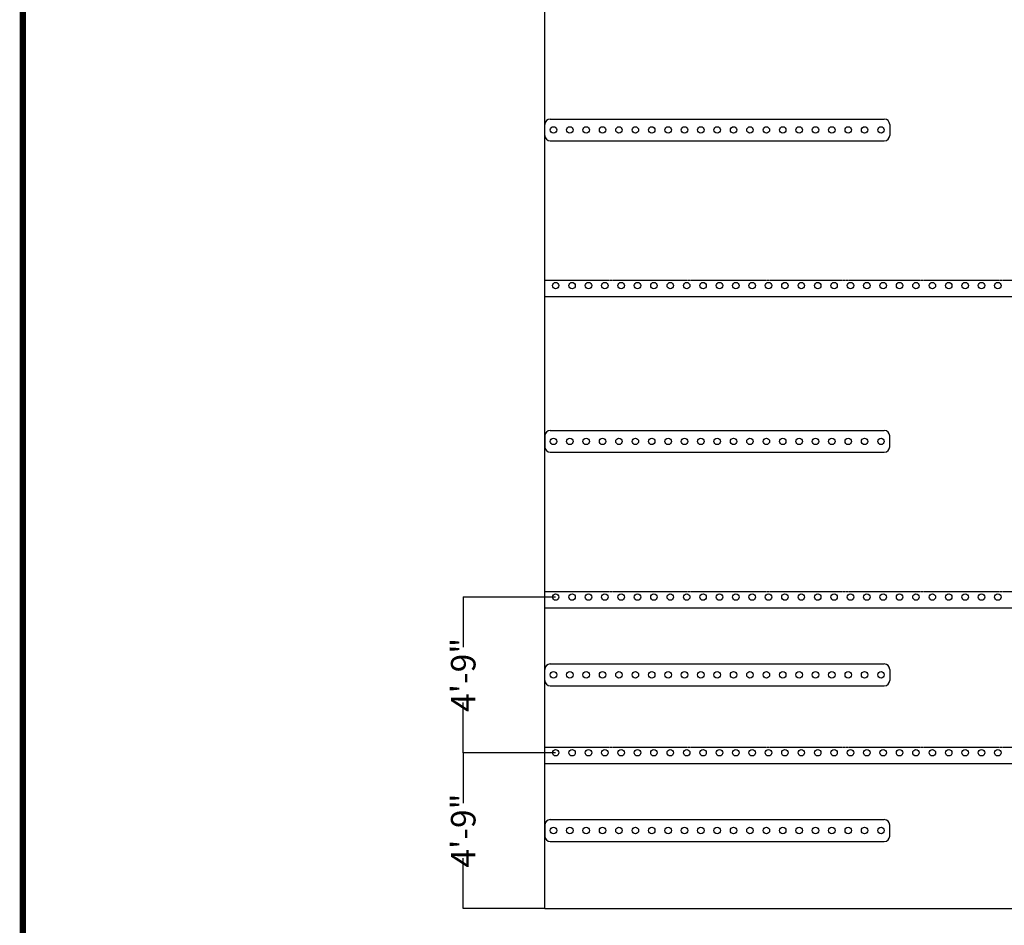
# Model space of a CAD drawing. Units: inches. Extents: x 3 to 3092, y -11 to 3670.
# Drawn here: x 1404 to 1765, y 830 to 1162 of the extents above; entities that cross this region are included whole.
import ezdxf
from ezdxf.enums import TextEntityAlignment as Align

# ---------------------------------------------------------------- set-up
doc = ezdxf.new("R2010")
doc.units = ezdxf.units.IN
doc.header["$LTSCALE"] = 2
doc.header["$MEASUREMENT"] = 0
doc.linetypes.add('ACAD_ISO02W100', pattern=[15, 12, -3])
doc.layers.get('0').update_dxf_attribs({"linetype": 'CONTINUOUS'})
doc.layers.get('Defpoints').update_dxf_attribs({"linetype": 'CONTINUOUS'})
for name, color, linetype in [('FSBP-ANNO-NOTE', 7, 'CONTINUOUS'), ('FSBP-MEMBRANE', 7, 'CONTINUOUS'), ('FSBP-TTLB-BORDER', 7, 'CONTINUOUS'), ('FSBP-TTLB-TEXT', 7, 'CONTINUOUS')]:
    doc.layers.add(name, color=color, linetype=linetype)
doc.styles.add('Arial', font='arial.ttf')
doc.styles.add('ARIAL_BOLD', font='txt')
doc.styles.add('FSBP_ARIAL_NAR', font='ARIALN.TTF')
doc.dimstyles.new('FSBP-DIM', dxfattribs={"dimtxt": 0.1875, "dimasz": 0.125, "dimexe": 0.0625, "dimexo": 0.125, "dimgap": 0.125, "dimtad": 0, "dimdec": 0, "dimzin": 1, "dimdsep": 46, "dimlunit": 4, "dimtxsty": 'FSBP_ARIAL_NAR', "dimblk": 'OBLIQUE', "dimcen": 0.09375, "dimdle": 0.0625, "dimclrd": 256, "dimclre": 256, "dimclrt": 256, "dimadec": 0, "dimazin": 0, "dimtfac": 1, "dimtdec": 0, "dimtmove": 1, "dimatfit": 3, "dimfxl": 1, "dimtolj": 1, "dimtzin": 0, "dimlwd": -1, "dimlwe": -1, "dimarcsym": 0})

# ---------------------------------------------------------------- blocks, each defined once
blk = doc.blocks.new('A$C76313A3A')
at = {"layer": 'FSBP-TTLB-BORDER', "const_width": 0.0156}
blk.add_lwpolyline([(10.0078, 1.3154), (10.0078, 7.8154), (0.0078, 7.8154), (0.0078, 1.3154)], dxfattribs=at)
at = {"layer": 'FSBP-TTLB-TEXT'}
for tag, style, p in [('DETAIL_DESCP_LINE_1', 'ARIAL_BOLD', (4.9867, 1.1279)), ('ISSUE_REV_DATE', 'Arial', (8.0532, 0.9513))]:
    blk.add_attdef(tag, text='', height=0.1094, dxfattribs=dict(at, style=style)).set_placement(p, align=Align.MIDDLE_CENTER)
at = {"layer": 'FSBP-TTLB-TEXT', "style": 'Arial'}
blk.add_attdef('ACCPT_SYSTEMS_LINE_1', text='', height=0.069, dxfattribs=at).set_placement((5.397, 0.6905), align=Align.MIDDLE_LEFT)
blk = doc.blocks.new('_OBLIQUE')
at = {"color": 0, "linetype": 'ByBlock'}
blk.add_line((-0.5, -0.5), (0.5, 0.5), dxfattribs=at)
blk = doc.blocks.new('*D278')
at = {"layer": 'Defpoints', "color": 0, "transparency": 16777216}
for p in [(1566.87, 893.21), (1600.74, 893.21), (1596.74, 836.21)]:
    blk.add_point(p, dxfattribs=at)
at = {"layer": 'FSBP-ANNO-NOTE', "transparency": 16777216}
for p, q in [((1600.62, 893.21), (1566.8, 893.21)), ((1566.87, 893.27), (1566.87, 874.8)), ((1566.87, 836.15), (1566.87, 854.62)), ((1596.62, 836.21), (1566.8, 836.21))]:
    blk.add_line(p, q, dxfattribs=at)
at = {"layer": 'FSBP-ANNO-NOTE', "transparency": 16777216, "xscale": 0.125, "yscale": 0.125, "zscale": 0.125}
for p, rotation in [((1566.87, 893.21), 90), ((1566.87, 836.21), 270)]:
    blk.add_blockref('_OBLIQUE', p, dxfattribs=dict(at, rotation=rotation))
at = {"layer": 'FSBP-ANNO-NOTE', "transparency": 16777216, "insert": (1566.87, 864.71), "char_height": 9, "attachment_point": 5, "rotation": 90, "style": 'FSBP_ARIAL_NAR'}
blk.add_mtext('\\A1;4\'-9"', dxfattribs=at)
blk = doc.blocks.new('*D279')
at = {"layer": 'Defpoints', "color": 0, "transparency": 16777216}
for p in [(1566.87, 950.21), (1600.74, 950.21), (1600.74, 893.21)]:
    blk.add_point(p, dxfattribs=at)
at = {"layer": 'FSBP-ANNO-NOTE', "transparency": 16777216}
for p, q in [((1600.62, 950.21), (1566.8, 950.21)), ((1566.87, 950.27), (1566.87, 931.8)), ((1566.87, 893.15), (1566.87, 911.62)), ((1600.62, 893.21), (1566.8, 893.21))]:
    blk.add_line(p, q, dxfattribs=at)
at = {"layer": 'FSBP-ANNO-NOTE', "transparency": 16777216, "xscale": 0.125, "yscale": 0.125, "zscale": 0.125}
for p, rotation in [((1566.87, 950.21), 90), ((1566.87, 893.21), 270)]:
    blk.add_blockref('_OBLIQUE', p, dxfattribs=dict(at, rotation=rotation))
at = {"layer": 'FSBP-ANNO-NOTE', "transparency": 16777216, "insert": (1566.87, 921.71), "char_height": 9, "attachment_point": 5, "rotation": 90, "style": 'FSBP_ARIAL_NAR'}
blk.add_mtext('\\A1;4\'-9"', dxfattribs=at)

msp = doc.modelspace()

# ---------------------------------------------------------------- linework, layer by layer
at = {"layer": 'FSBP-MEMBRANE', "ltscale": 0.01}
for p, q in [((1596.74, 836.21), (1596.74, 1520.21)), ((1596.74, 1119.21), (1596.74, 1123.21)), ((1598.74, 1125.21), (1721.12, 1125.21)), ((1723.12, 1123.21), (1723.12, 1119.21)), ((1598.74, 1117.21), (1721.12, 1117.21)), ((1596.74, 1060.21), (2312.74, 1060.21)), ((1598.74, 1011.21), (1721.12, 1011.21)), ((1596.74, 1009.21), (1596.74, 1005.21)), ((1723.12, 1005.21), (1723.12, 1009.21)), ((1598.74, 1003.21), (1721.12, 1003.21)), ((1596.74, 946.21), (2312.74, 946.21)), ((1596.74, 919.71), (1596.74, 923.71)), ((1598.74, 925.71), (1721.12, 925.71)), ((1723.12, 923.71), (1723.12, 919.71)), ((1598.74, 917.71), (1721.12, 917.71)), ((1596.74, 889.21), (2312.74, 889.21)), ((1596.74, 866.71), (1596.74, 862.71)), ((1598.74, 868.71), (1721.12, 868.71)), ((1723.12, 862.71), (1723.12, 866.71)), ((1598.74, 860.71), (1721.12, 860.71)), ((1596.74, 836.21), (2312.74, 836.21))]:
    msp.add_line(p, q, dxfattribs=at)
at = {"layer": 'FSBP-MEMBRANE', "linetype": 'ACAD_ISO02W100', "ltscale": 0.005}
for p, q in [((1596.74, 1066.21), (2312.74, 1066.21)), ((1596.74, 952.21), (2312.74, 952.21)), ((1596.74, 895.21), (2312.74, 895.21))]:
    msp.add_line(p, q, dxfattribs=at)
at = {"layer": 'FSBP-MEMBRANE', "ltscale": 0.01}
for centre in [(1599.93, 1121.21), (1605.93, 1121.21), (1611.93, 1121.21), (1617.93, 1121.21), (1623.93, 1121.21), (1629.93, 1121.21), (1635.93, 1121.21), (1641.93, 1121.21), (1647.93, 1121.21), (1653.93, 1121.21), (1659.93, 1121.21), (1665.93, 1121.21), (1671.93, 1121.21), (1677.93, 1121.21), (1683.93, 1121.21), (1689.93, 1121.21), (1695.93, 1121.21), (1701.93, 1121.21), (1707.93, 1121.21), (1713.93, 1121.21), (1719.93, 1121.21), (1600.74, 1064.21), (1606.74, 1064.21), (1612.74, 1064.21), (1618.74, 1064.21), (1624.74, 1064.21), (1630.74, 1064.21), (1636.74, 1064.21), (1642.74, 1064.21), (1648.74, 1064.21), (1654.74, 1064.21), (1660.74, 1064.21), (1666.74, 1064.21), (1672.74, 1064.21), (1678.74, 1064.21), (1684.74, 1064.21), (1690.74, 1064.21), (1696.74, 1064.21), (1702.74, 1064.21), (1708.74, 1064.21), (1714.74, 1064.21), (1720.74, 1064.21), (1726.74, 1064.21), (1732.74, 1064.21), (1738.74, 1064.21), (1744.74, 1064.21), (1750.74, 1064.21), (1756.74, 1064.21), (1762.74, 1064.21), (1599.93, 1007.21), (1605.93, 1007.21), (1611.93, 1007.21), (1617.93, 1007.21), (1623.93, 1007.21), (1629.93, 1007.21), (1635.93, 1007.21), (1641.93, 1007.21), (1647.93, 1007.21), (1653.93, 1007.21), (1659.93, 1007.21), (1665.93, 1007.21), (1671.93, 1007.21), (1677.93, 1007.21), (1683.93, 1007.21), (1689.93, 1007.21), (1695.93, 1007.21), (1701.93, 1007.21), (1707.93, 1007.21), (1713.93, 1007.21), (1719.93, 1007.21), (1600.74, 950.21), (1606.74, 950.21), (1612.74, 950.21), (1618.74, 950.21), (1624.74, 950.21), (1630.74, 950.21), (1636.74, 950.21), (1642.74, 950.21), (1648.74, 950.21), (1654.74, 950.21), (1660.74, 950.21), (1666.74, 950.21), (1672.74, 950.21), (1678.74, 950.21), (1684.74, 950.21), (1690.74, 950.21), (1696.74, 950.21), (1702.74, 950.21), (1708.74, 950.21), (1714.74, 950.21), (1720.74, 950.21), (1726.74, 950.21), (1732.74, 950.21), (1738.74, 950.21), (1744.74, 950.21), (1750.74, 950.21), (1756.74, 950.21), (1762.74, 950.21), (1599.93, 921.71), (1605.93, 921.71), (1611.93, 921.71), (1617.93, 921.71), (1623.93, 921.71), (1629.93, 921.71), (1635.93, 921.71), (1641.93, 921.71), (1647.93, 921.71), (1653.93, 921.71), (1659.93, 921.71), (1665.93, 921.71), (1671.93, 921.71), (1677.93, 921.71), (1683.93, 921.71), (1689.93, 921.71), (1695.93, 921.71), (1701.93, 921.71), (1707.93, 921.71), (1713.93, 921.71), (1719.93, 921.71), (1600.74, 893.21), (1606.74, 893.21), (1612.74, 893.21), (1618.74, 893.21), (1624.74, 893.21), (1630.74, 893.21), (1636.74, 893.21), (1642.74, 893.21), (1648.74, 893.21), (1654.74, 893.21), (1660.74, 893.21), (1666.74, 893.21), (1672.74, 893.21), (1678.74, 893.21), (1684.74, 893.21), (1690.74, 893.21), (1696.74, 893.21), (1702.74, 893.21), (1708.74, 893.21), (1714.74, 893.21), (1720.74, 893.21), (1726.74, 893.21), (1732.74, 893.21), (1738.74, 893.21), (1744.74, 893.21), (1750.74, 893.21), (1756.74, 893.21), (1762.74, 893.21), (1599.93, 864.71), (1605.93, 864.71), (1611.93, 864.71), (1617.93, 864.71), (1623.93, 864.71), (1629.93, 864.71), (1635.93, 864.71), (1641.93, 864.71), (1647.93, 864.71), (1653.93, 864.71), (1659.93, 864.71), (1665.93, 864.71), (1671.93, 864.71), (1677.93, 864.71), (1683.93, 864.71), (1689.93, 864.71), (1695.93, 864.71), (1701.93, 864.71), (1707.93, 864.71), (1713.93, 864.71), (1719.93, 864.71)]:
    msp.add_circle(centre, 1.19, dxfattribs=at)
for centre, start, end in [((1598.74, 1123.21), 90, 180), ((1721.12, 1123.21), 0, 90), ((1598.74, 1119.21), 180, 270), ((1721.12, 1119.21), 270, 0), ((1598.74, 1009.21), 90, 180), ((1721.12, 1009.21), 0, 90), ((1598.74, 1005.21), 180, 270), ((1721.12, 1005.21), 270, 0), ((1598.74, 923.71), 90, 180), ((1721.12, 923.71), 0, 90), ((1598.74, 919.71), 180, 270), ((1721.12, 919.71), 270, 0), ((1598.74, 866.71), 90, 180), ((1721.12, 866.71), 0, 90), ((1598.74, 862.71), 180, 270), ((1721.12, 862.71), 270, 0)]:
    msp.add_arc(centre, 2, start, end, dxfattribs=at)

# ---------------------------------------------------------------- block references
at = {"xscale": 150, "yscale": 150, "zscale": 150}
msp.add_blockref('A$C76313A3A', (1404.38, 549.2), dxfattribs=at)

# ---------------------------------------------------------------- dimensions: what is measured, and where the dimension line sits
at = {"layer": 'FSBP-ANNO-NOTE'}
for base, p1, p2, picture, middle in [((1566.87, 950.21), (1600.74, 893.21), (1600.74, 950.21), '*D279', (1566.87, 921.71)), ((1566.87, 893.21), (1596.74, 836.21), (1600.74, 893.21), '*D278', (1566.87, 864.71))]:
    dim = msp.add_linear_dim(base=base, p1=p1, p2=p2, angle=90, dimstyle='FSBP-DIM', override={"dimtxt": 9}, dxfattribs=at)
    dim.commit()
    dim.dimension.update_dxf_attribs({"geometry": picture, "text_midpoint": middle})

doc.saveas('drawing.dxf')
